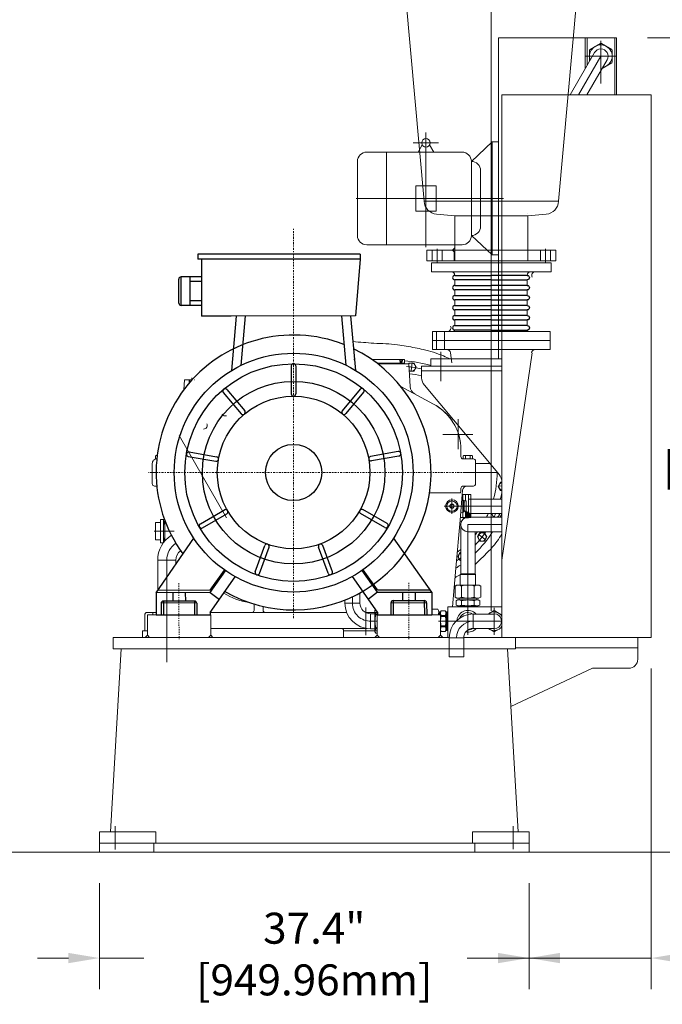
# Model space of a CAD drawing. Units: millimetres. Extents: x 0 to 925, y -1073 to 560.
# Drawn here: x 520 to 575, y -885 to -799 of the extents above; entities that cross this region are included whole.
import ezdxf

# ---------------------------------------------------------------- set-up
doc = ezdxf.new("R2010")
doc.units = ezdxf.units.MM
doc.linetypes.add('CHAIN', pattern=[0.7087, 0.4724, -0.0591, 0.1181, -0.0591])
doc.styles.add('Roman', font='romans')
doc.dimstyles.new('ISO-25', dxfattribs={"dimscale": 30, "dimtxt": 0.09, "dimasz": 0.09, "dimexe": 0.09, "dimexo": 0.09, "dimgap": 0.09, "dimtad": 0, "dimtih": 1, "dimtoh": 1, "dimdsep": 46, "dimtxsty": 'Standard', "dimcen": 1, "dimclrd": 256, "dimclre": 256, "dimclrt": 256, "dimadec": 0, "dimazin": 0, "dimtfac": 1, "dimtmove": 0, "dimatfit": 3, "dimfxl": 1, "dimlwd": 13, "dimlwe": 13, "dimarcsym": 0})
pattern_1 = [(135, (-102.28341, -2352.168376), (-0.01968503934, -0.01968503934), [])]
pattern_2 = [(225, (-102.28341, -2352.168376), (0.01968503934, -0.01968503934), [])]

# ---------------------------------------------------------------- blocks, each defined once
blk = doc.blocks.new('315ml-02')
at = {"linetype": 'CHAIN', "lineweight": 13, "ltscale": 10}
for p, q in [((0, -322.5), (0, 539.8)), ((379, 0.3), (-321.2, -0.2))]:
    blk.add_line(p, q, dxfattribs=at)
for p, q in [((147, 482.5), (-211.8, 482.7)), ((-211.8, 482.7), (-211.8, 472)), ((147, 482.5), (147, 472)), ((147, 472), (-211.8, 472)), ((-203.8, 472), (-204.1, 346)), ((147, 472), (136.5, 346.2)), ((-253.8, 374.4), (-253.9, 427.6)), ((-203.9, 432.6), (-248.9, 432.6)), ((-248.8, 369.4), (-248.8, 432.6)), ((-228.8, 369.4), (-228.8, 432.6)), ((-203.9, 422.6), (-228.8, 422.6)), ((-204.1, 379.4), (-228.8, 379.4)), ((-204.1, 369.4), (-248.8, 369.4)), ((-138.5, 346), (-204.1, 346)), ((136.5, 346.2), (-138.5, 346)), ((-127.2, 346), (-137.4, 225.3)), ((-107.1, 346.1), (-116.4, 236.8)), ((105.7, 346.2), (115.4, 237.3)), ((125.7, 346.2), (136.5, 225.8)), ((-5.4, 235.7), (-5.3, 173.7)), ((4.6, 235.5), (4.7, 173.8)), ((-155.7, 177), (-115.7, 129.6)), ((-147.9, 183.3), (-108.1, 136.1)), ((147.3, 184), (107.6, 136.5)), ((154.8, 177.4), (115.3, 130.1)), ((-231.1, 45.4), (-170.3, 34.8)), ((231.1, 46.3), (170.1, 35.4)), ((-233, 35.6), (-172, 24.9)), ((232.7, 36.4), (172, 25.6)), ((-206.2, -113.8), (-152.8, -82.8)), ((206.8, -113.1), (153.1, -82.2)), ((-201.4, -122.6), (-147.8, -91.5)), ((201.6, -121.7), (148.2, -90.9)), ((-304.3, -265.9), (-220.7, -145.5)), ((305.3, -264.8), (221.2, -144.6)), ((-84.8, -219.7), (-63.8, -161.7)), ((-75.5, -223.3), (-54.4, -165.1)), ((76.3, -222.8), (55, -164.9)), ((85.7, -219.6), (64.4, -161.4)), ((-184.5, -260.5), (-152.8, -215.7)), ((-184.5, -265.5), (-150.7, -217.2)), ((185.5, -264.8), (151.5, -216.7)), ((185.5, -259.8), (153.6, -215.2)), ((-184.4, -309.5), (-129.1, -230.7)), ((185.6, -308.8), (129.9, -230.2)), ((-184.5, -260.5), (-300.9, -260.9)), ((185.5, -259.8), (301.8, -259.8)), ((-184.5, -265.5), (-304.3, -265.9)), ((-304.3, -265.9), (-304.2, -315.6)), ((-267.4, -265.6), (-267.4, -284.3)), ((-239.5, -265.6), (-239.4, -284.3)), ((-184.5, -265.5), (-164.1, -280.6)), ((185.5, -264.8), (165.2, -280)), ((185.5, -264.8), (305.3, -264.8)), ((240.5, -264.7), (240.5, -283.4)), ((268.4, -264.6), (268.5, -283.3)), ((305.3, -264.8), (305.4, -314.5)), ((-214.2, -288.2), (-293, -289.3)), ((-293, -289.3), (-293, -315.6)), ((-219.1, -284.4), (-288, -284.3)), ((-288, -284.3), (-288, -315.6)), ((-219.1, -284.4), (-219.1, -315.5)), ((-214.1, -289.3), (-213.8, -315.5)), ((215.2, -288.5), (215, -314.7)), ((215.3, -287.4), (294.1, -288.2)), ((220.2, -283.5), (289, -283.2)), ((220.2, -283.5), (220.3, -314.7)), ((289, -283.2), (289.1, -314.5)), ((294.1, -288.2), (294.2, -314.5)), ((-184.4, -315.5), (-304.2, -315.6)), ((-184.4, -309.5), (-184.4, -315.5)), ((185.6, -308.8), (185.6, -314.8)), ((185.6, -314.8), (305.4, -314.5))]:
    blk.add_line(p, q)
at = {"linetype": 'CHAIN', "lineweight": 13, "ltscale": 5}
for p, q in [((-253.8, -245.1), (-253.4, -368.8)), ((254.7, -244.2), (254.5, -368.5))]:
    blk.add_line(p, q, dxfattribs=at)
for centre, radius in [((0, -0.3), 264.1), ((0, -0.3), 240.7), ((0, -0.3), 201.8), ((0, 0), 168.8), ((0, 0), 62.2)]:
    blk.add_circle(centre, radius)
for centre, radius, start, end in [((-248.9, 427.6), 5, 89.9953, 180.12), ((-248.8, 374.4), 5, 180.12, 270.0036), ((0, 0), 304, 68.5245, 216.3605), ((0, 0), 304, 240.0116, 64.2254), ((-0.4, 235.4), 5, 2.8179, 177.4009), ((-151.7, 180.1), 5, 42.8179, 217.4009), ((151, 180.7), 5, 322.8179, 137.4009), ((-0.3, 173.8), 5, 180, 0), ((-112, 132.9), 5, 220, 40), ((111.5, 133.3), 5, 140, 320), ((-231.9, 40.4), 5, 82.8179, 257.4009), ((231.8, 41.3), 5, 282.8179, 97.4009), ((-171.2, 29.9), 5, 260, 80), ((171.1, 30.5), 5, 100, 280), ((-150.3, -87.2), 5, 300, 120), ((150.7, -86.6), 5, 60, 240), ((-203.7, -118.1), 5, 122.8179, 297.4009), ((204.1, -117.3), 5, 242.8179, 57.4009), ((-59.1, -163.4), 5, 340, 160), ((59.7, -163.2), 5, 20, 200), ((-80.1, -221.4), 5, 162.8179, 337.4009), ((80.9, -221.1), 5, 202.8179, 17.4009), ((-288, -289.3), 5, 89.9158, 180), ((-219.1, -289.4), 5, 0.581, 89.9158), ((220.2, -288.5), 5, 90.2993, 179.6341), ((289.1, -288.2), 5, 0.2152, 90.2993)]:
    blk.add_arc(centre, radius, start, end)
blk = doc.blocks.new('*D207')
at = {"linetype": 'Continuous', "lineweight": 13, "transparency": 16777216}
for p, q in [((574.181, -800.808), (589.554, -800.808)), ((586.854, -803.508), (586.854, -828.997)), ((586.854, -869.014), (586.854, -843.526)), ((574.181, -871.714), (589.554, -871.714))]:
    blk.add_line(p, q, dxfattribs=at)
at = {"lineweight": 13, "transparency": 16777216}
for points in [[(586.404, -803.508), (587.304, -803.508), (586.854, -800.808)], [(586.404, -869.014), (587.304, -869.014), (586.854, -871.714)]]:
    blk.add_solid(points, dxfattribs=at)
at = {"layer": 'Defpoints', "color": 0, "lineweight": 13, "transparency": 16777216}
for p in [(571.481, -800.808), (571.481, -871.714), (586.854, -871.714)]:
    blk.add_point(p, dxfattribs=at)
at = {"lineweight": 13, "transparency": 16777216, "insert": (586.854, -836.261), "char_height": 2.7, "attachment_point": 5, "style": 'Roman'}
blk.add_mtext('70.91"\\P[1801.44mm]', dxfattribs=at)
blk = doc.blocks.new('*D208')
at = {"linetype": 'Continuous', "lineweight": 13, "transparency": 16777216}
for p, q in [((574.498, -855.713), (574.498, -883.623)), ((563.868, -874.414), (563.868, -883.623)), ((561.168, -880.923), (558.468, -880.923)), ((563.868, -880.923), (574.498, -880.923)), ((577.198, -880.923), (579.898, -880.923))]:
    blk.add_line(p, q, dxfattribs=at)
at = {"lineweight": 13, "transparency": 16777216}
for points in [[(561.168, -880.473), (561.168, -881.373), (563.868, -880.923)], [(577.198, -880.473), (577.198, -881.373), (574.498, -880.923)]]:
    blk.add_solid(points, dxfattribs=at)
at = {"layer": 'Defpoints', "color": 0, "lineweight": 13, "transparency": 16777216}
for p in [(574.498, -853.013), (563.868, -871.714), (563.868, -880.923)]:
    blk.add_point(p, dxfattribs=at)
at = {"lineweight": 13, "transparency": 16777216, "insert": (594.748, -880.923), "char_height": 2.7, "attachment_point": 5, "style": 'Roman'}
blk.add_mtext('10.63"\\P[270.00mm]', dxfattribs=at)
blk = doc.blocks.new('*D209')
at = {"linetype": 'Continuous', "lineweight": 13, "transparency": 16777216}
for p, q in [((526.467, -874.414), (526.467, -883.623)), ((563.868, -874.414), (563.868, -883.623)), ((523.767, -880.923), (521.067, -880.923)), ((526.467, -880.923), (530.318, -880.923)), ((563.868, -880.923), (560.018, -880.923)), ((566.568, -880.923), (569.268, -880.923))]:
    blk.add_line(p, q, dxfattribs=at)
at = {"lineweight": 13, "transparency": 16777216}
for points in [[(523.767, -880.473), (523.767, -881.373), (526.467, -880.923)], [(566.568, -880.473), (566.568, -881.373), (563.868, -880.923)]]:
    blk.add_solid(points, dxfattribs=at)
at = {"layer": 'Defpoints', "color": 0, "lineweight": 13, "transparency": 16777216}
for p in [(526.467, -871.714), (563.868, -871.714), (526.467, -880.923)]:
    blk.add_point(p, dxfattribs=at)
at = {"lineweight": 13, "transparency": 16777216, "insert": (545.168, -880.923), "char_height": 2.7, "attachment_point": 5, "style": 'Roman'}
blk.add_mtext('37.4"\\P[949.96mm]', dxfattribs=at)
blk = doc.blocks.new('*D240')
at = {"linetype": 'Continuous', "lineweight": 13, "transparency": 16777216}
for p, q in [((563.283, -776.917), (613.558, -776.917)), ((610.858, -779.617), (610.858, -817.051)), ((610.858, -869.014), (610.858, -831.58)), ((563.283, -871.714), (613.558, -871.714))]:
    blk.add_line(p, q, dxfattribs=at)
at = {"lineweight": 13, "transparency": 16777216}
for points in [[(610.408, -779.617), (611.308, -779.617), (610.858, -776.917)], [(610.408, -869.014), (611.308, -869.014), (610.858, -871.714)]]:
    blk.add_solid(points, dxfattribs=at)
at = {"layer": 'Defpoints', "color": 0, "lineweight": 13, "transparency": 16777216}
for p in [(560.583, -776.917), (560.583, -871.714), (610.858, -871.714)]:
    blk.add_point(p, dxfattribs=at)
at = {"lineweight": 13, "transparency": 16777216, "insert": (610.858, -824.316), "char_height": 2.7, "attachment_point": 5, "style": 'Roman'}
blk.add_mtext('94.8"\\P[2407.92mm]', dxfattribs=at)
blk = doc.blocks.new('*U266')
for p, q in [((-1.48, 0.191), (1.672, 0.191)), ((1.672, -0.191), (-1.48, -0.191))]:
    blk.add_line(p, q)
blk.add_arc((-1.48, 0), 0.191, 90, 270)
blk = doc.blocks.new('*U267')
at = {"color": 0, "linetype": 'ByBlock', "lineweight": -2, "transparency": 16777216}
for p in [(0, 0), (0, -0.875), (0, -1.749), (0, -2.624), (0, -3.498), (0, -4.373)]:
    blk.add_blockref('*U266', p, dxfattribs=at)
blk = doc.blocks.new('*U268')
for p, q in [((-1.48, 0.191), (1.672, 0.191)), ((1.672, -0.191), (-1.48, -0.191))]:
    blk.add_line(p, q)
blk.add_arc((-1.48, 0), 0.191, 90, 270)
blk = doc.blocks.new('*U269')
at = {"color": 0, "linetype": 'ByBlock', "lineweight": -2, "transparency": 16777216}
for p in [(0, 0), (0, -0.875), (0, -1.749), (0, -2.624), (0, -3.498), (0, -4.373)]:
    blk.add_blockref('*U268', p, dxfattribs=at)

msp = doc.modelspace()

# ---------------------------------------------------------------- hatches: boundary and pattern name
at = {"lineweight": 13}
h = msp.add_hatch(dxfattribs=at)
h.set_pattern_fill('JIS_WOOD', color=256, scale=0.03937, angle=-90, style=0)
h.set_pattern_definition([(44.9992058, (1263.65547, -2304.971193), (0.01968476647, -0.0196853122), [])])
h.paths.add_polyline_path([(558.224, -841.18), (558.237, -841.23), (558.131, -841.23), (558.145, -841.18)])
h = msp.add_hatch(dxfattribs=at)
h.set_pattern_fill('JIS_WOOD', color=256, scale=0.03937, style=0)
h.set_pattern_definition([(314.9992058, (1263.65547, -2304.971193), (-0.0196853122, -0.01968476647), [])])
h.paths.add_polyline_path([(558.131, -841.23), (558.145, -841.18), (558.224, -841.18), (558.237, -841.23)])
h = msp.add_hatch(dxfattribs=at)
h.set_pattern_fill('JIS_WOOD', color=256, scale=0.031496, angle=-15, style=0)
h.set_pattern_definition([(329.9992058, (1265.21229, -2291.079336), (-0.0111358072, -0.01928716642), [])])
h.paths.add_polyline_path([(558.224, -841.18), (558.224, -841.082), (558.145, -841.082), (558.145, -841.18)])
h = msp.add_hatch(dxfattribs=at)
h.set_pattern_fill('JIS_WOOD', color=256, scale=0.03937, angle=-90, style=0)
h.set_pattern_definition([(315, (1263.675755, 621.813206), (0.01968503934, 0.01968503934), [])])
h.paths.add_polyline_path([(558.224, -841.968), (558.237, -841.919), (558.131, -841.919), (558.145, -841.968)])
h = msp.add_hatch(dxfattribs=at)
h.set_pattern_fill('JIS_WOOD', color=256, scale=0.03937, style=0)
h.set_pattern_definition([(45, (1263.675755, 621.813206), (-0.01968503934, 0.01968503934), [])])
h.paths.add_polyline_path([(558.131, -841.919), (558.145, -841.968), (558.224, -841.968), (558.237, -841.919)])
h = msp.add_hatch(dxfattribs=at)
h.set_pattern_fill('JIS_WOOD', color=256, scale=0.031496, angle=-15, style=0)
h.set_pattern_definition([(30, (1265.232382, 607.921327), (-0.01113553984, 0.01928732078), [])])
h.paths.add_polyline_path([(558.224, -841.968), (558.145, -841.968), (558.145, -842.066), (558.224, -842.066)])
h = msp.add_hatch(dxfattribs=at)
h.set_pattern_fill('JIS_WOOD', color=256, scale=0.11811, style=0)
h.set_pattern_definition([(45, (-1023.534986, -84.60149), (-0.059055118, 0.059055118), [])])
edge = h.paths.add_edge_path()
edge.add_spline(control_points=[(558.806, -842.331), (558.775, -842.313), (558.695, -842.258), (558.598, -842.078), (558.432, -842.076), (558.333, -842.074)], knot_values=[0, 0, 0, 0, 2.687438, 7.404887, 14.266809, 14.266809, 14.266809, 14.266809], degree=3, periodic=0)
edge.add_line((558.333, -842.074), (558.333, -842.188))
edge.add_line((558.333, -842.188), (558.399, -842.188))
edge.add_arc((558.399, -842.2), 0.0118, -0.00135, 89.99865, ccw=False)
edge.add_line((558.411, -842.2), (558.411, -842.326))
edge.add_arc((558.399, -842.326), 0.0118, 269.99865, 359.99865, ccw=False)
edge.add_line((558.399, -842.338), (558.333, -842.338))
edge.add_line((558.333, -842.338), (558.333, -842.576))
edge.add_line((558.333, -842.576), (558.806, -842.576))
edge.add_line((558.806, -842.576), (558.806, -842.331))
h = msp.add_hatch(dxfattribs=at)
h.set_pattern_fill('JIS_WOOD', color=256, scale=0.03937, style=0)
h.set_pattern_definition([(45, (-1023.534986, -84.601494), (-0.01968503934, 0.01968503934), [])])
edge = h.paths.add_edge_path()
edge.add_ellipse((558.372, -842.288), major_axis=(0, 0.0497), ratio=0.779472, start_angle=270.00001, end_angle=449.68433)
edge.add_line((558.333, -842.288), (558.333, -842.288))
edge.add_ellipse((558.372, -842.288), major_axis=(0, 0.0497), ratio=0.779472, start_angle=90.31567, end_angle=179.9979)
edge.add_line((558.372, -842.338), (558.372, -842.338))
edge.add_ellipse((558.372, -842.288), major_axis=(0, 0.0497), ratio=0.779472, start_angle=180, end_angle=269.99653)
edge.add_line((558.411, -842.288), (558.411, -842.288))
h = msp.add_hatch(dxfattribs=at)
h.set_pattern_fill('JIS_WOOD', color=256, scale=0.03937, angle=90, style=0)
h.set_pattern_definition([(135, (-1023.534986, -84.601494), (-0.01968503934, -0.01968503934), [])])
edge = h.paths.add_edge_path()
edge.add_ellipse((558.372, -842.288), major_axis=(0, 0.0497), ratio=0.779472, start_angle=270.00001, end_angle=449.68433)
edge.add_line((558.333, -842.288), (558.333, -842.288))
edge.add_ellipse((558.372, -842.288), major_axis=(0, 0.0497), ratio=0.779472, start_angle=90.31567, end_angle=179.9979)
edge.add_line((558.372, -842.338), (558.372, -842.338))
edge.add_ellipse((558.372, -842.288), major_axis=(0, 0.0497), ratio=0.779472, start_angle=180, end_angle=269.99653)
edge.add_line((558.411, -842.288), (558.411, -842.288))
h = msp.add_hatch(dxfattribs=at)
h.set_pattern_fill('JIS_WOOD', color=256, scale=0.03937, angle=90, style=0)
h.set_pattern_definition(pattern_1)
h.paths.add_polyline_path([(532.152, -843.091), (532.138, -843.041), (532.06, -843.041), (532.046, -843.091)])
h = msp.add_hatch(dxfattribs=at)
h.set_pattern_fill('JIS_WOOD', color=256, scale=0.03937, angle=180, style=0)
h.set_pattern_definition(pattern_2)
h.paths.add_polyline_path([(532.06, -843.041), (532.046, -843.091), (532.152, -843.091), (532.138, -843.041)])
h = msp.add_hatch(dxfattribs=at)
h.set_pattern_fill('JIS_WOOD', color=256, scale=0.03937, angle=90, style=0)
h.set_pattern_definition(pattern_1)
h.paths.add_polyline_path([(532.06, -843.041), (532.138, -843.041), (532.138, -842.923), (532.06, -842.923)])
h = msp.add_hatch(dxfattribs=at)
h.set_pattern_fill('JIS_WOOD', color=256, scale=0.03937, angle=90, style=0)
h.set_pattern_definition(pattern_1)
h.paths.add_polyline_path([(532.138, -844.459), (532.152, -844.409), (532.046, -844.409), (532.06, -844.459)])
h = msp.add_hatch(dxfattribs=at)
h.set_pattern_fill('JIS_WOOD', color=256, scale=0.03937, angle=180, style=0)
h.set_pattern_definition(pattern_2)
h.paths.add_polyline_path([(532.046, -844.409), (532.06, -844.459), (532.138, -844.459), (532.152, -844.409)])
h = msp.add_hatch(dxfattribs=at)
h.set_pattern_fill('JIS_WOOD', color=256, scale=0.03937, angle=90, style=0)
h.set_pattern_definition(pattern_1)
h.paths.add_polyline_path([(532.138, -844.459), (532.06, -844.459), (532.06, -844.577), (532.138, -844.577)])

# ---------------------------------------------------------------- linework, layer by layer
for p, q in [((560.584, -774.99), (560.556, -827.94)), ((560.559, -779.056), (560.559, -850.679)), ((554.732, -815.03), (551.779, -782.113)), ((566.44, -815.03), (569.393, -782.113)), ((561.211, -809.863), (561.211, -800.808)), ((561.211, -800.808), (571.481, -800.808)), ((568.764, -800.808), (568.764, -803.487)), ((568.922, -800.808), (568.922, -803.214)), ((570.08, -801.282), (570.165, -801.282)), ((570.122, -801.072), (570.122, -804.784)), ((571.323, -800.808), (571.323, -805.769)), ((571.481, -800.808), (571.481, -805.769)), ((569.577, -802.079), (567.447, -805.769)), ((570.122, -802.394), (568.174, -805.769)), ((568.764, -802.394), (571.481, -802.394)), ((568.768, -802.394), (571.444, -802.394)), ((569.138, -801.874), (569.18, -801.801)), ((571.065, -801.801), (571.107, -801.874)), ((570.668, -802.709), (568.901, -805.769)), ((571.107, -802.913), (571.065, -802.986)), ((561.506, -805.769), (561.506, -853.013)), ((561.506, -805.769), (574.498, -805.769)), ((574.498, -805.769), (574.498, -853.013)), ((554.895, -809.054), (554.895, -819.017)), ((555.997, -809.942), (553.793, -809.942)), ((554.577, -810.126), (554.206, -810.749)), ((555.213, -810.126), (555.584, -810.749)), ((560.66, -809.863), (558.845, -811.556)), ((561.211, -809.863), (560.66, -809.863)), ((560.66, -809.863), (560.66, -819.706)), ((561.211, -809.863), (561.211, -819.706)), ((558.038, -810.749), (549.734, -810.749)), ((551.447, -810.749), (551.447, -818.82)), ((548.927, -811.556), (548.927, -818.013)), ((558.845, -811.556), (558.845, -818.013)), ((559.652, -812.363), (559.652, -817.206)), ((555.777, -813.682), (554.013, -813.682)), ((554.013, -813.682), (554.013, -815.887)), ((555.777, -813.682), (555.777, -815.887)), ((561.632, -814.785), (548.809, -814.785)), ((554.732, -815.03), (566.44, -815.03)), ((561.211, -814.548), (561.211, -828.761)), ((555.777, -815.887), (554.013, -815.887)), ((557.397, -816.29), (555.808, -816.151)), ((563.775, -816.132), (563.768, -816.132)), ((563.775, -816.29), (565.363, -816.151)), ((563.775, -816.29), (557.397, -816.29)), ((557.397, -820.227), (557.397, -816.29)), ((563.775, -820.227), (563.775, -816.29)), ((560.66, -819.706), (558.845, -818.013)), ((558.038, -818.82), (549.734, -818.82)), ((554.975, -819.282), (554.975, -820.227)), ((554.975, -819.282), (566.196, -819.282)), ((555.428, -819.282), (555.428, -820.227)), ((555.861, -819.181), (555.861, -820.345)), ((556.294, -819.282), (556.294, -820.227)), ((557.2, -819.282), (557.397, -819.085)), ((557.2, -819.282), (557.397, -819.479)), ((557.357, -819.439), (557.357, -820.227)), ((564.877, -819.282), (564.877, -820.227)), ((565.31, -819.181), (565.31, -820.345)), ((565.743, -819.282), (565.743, -820.227)), ((566.196, -820.227), (566.196, -819.282)), ((554.975, -820.227), (566.196, -820.227)), ((555.369, -820.378), (565.802, -820.378)), ((555.369, -820.378), (555.369, -821.165)), ((565.704, -820.227), (555.468, -820.227)), ((561.211, -819.706), (560.66, -819.706)), ((565.802, -821.165), (565.802, -820.378)), ((555.369, -821.165), (565.802, -821.165)), ((560.559, -821.165), (560.559, -821.485)), ((557.407, -821.868), (557.407, -822.359)), ((560.559, -822.359), (560.559, -821.868)), ((560.559, -821.868), (560.559, -822.359)), ((563.711, -821.868), (563.711, -822.359)), ((557.407, -822.742), (557.407, -823.234)), ((560.559, -823.234), (560.559, -822.742)), ((560.559, -822.742), (560.559, -823.234)), ((563.711, -822.742), (563.711, -823.234)), ((557.407, -823.617), (557.407, -824.108)), ((560.559, -824.108), (560.559, -823.617)), ((560.559, -823.617), (560.559, -824.108)), ((560.559, -824.108), (560.559, -823.829)), ((563.711, -823.617), (563.711, -824.108)), ((557.407, -824.491), (557.407, -824.983)), ((560.559, -824.983), (560.559, -824.491)), ((560.559, -824.491), (560.559, -824.983)), ((560.559, -824.983), (560.559, -824.491)), ((563.711, -824.491), (563.711, -824.983)), ((557.407, -825.366), (557.407, -825.857)), ((560.559, -825.857), (560.559, -825.366)), ((560.559, -825.366), (560.559, -825.857)), ((560.559, -825.857), (560.559, -825.366)), ((563.711, -825.366), (563.711, -825.857)), ((555.468, -826.368), (565.704, -826.368)), ((555.468, -827.156), (555.468, -826.368)), ((555.802, -827.156), (555.802, -826.368)), ((556.511, -827.156), (556.511, -826.368)), ((560.559, -826.24), (560.559, -826.493)), ((560.559, -826.493), (560.559, -826.24)), ((565.704, -826.368), (565.704, -827.156)), ((555.468, -827.943), (555.468, -827.156)), ((555.468, -827.156), (565.704, -827.156)), ((555.468, -827.156), (565.704, -827.156)), ((555.802, -827.943), (555.802, -827.156)), ((556.511, -827.943), (556.511, -827.156)), ((565.704, -827.943), (565.704, -827.156)), ((565.704, -827.943), (555.468, -827.937)), ((556.191, -828.125), (556.191, -830.698)), ((548.603, -828.754), (548.676, -828.793)), ((553.018, -828.8), (550.182, -828.8)), ((552.605, -828.8), (552.605, -828.958)), ((552.841, -828.958), (552.605, -828.958)), ((552.644, -828.958), (552.644, -829.194)), ((552.723, -828.8), (552.723, -829.115)), ((552.802, -828.958), (552.802, -829.194)), ((552.841, -828.8), (552.841, -828.958)), ((553.018, -828.8), (553.018, -829.115)), ((561.506, -828.761), (555.305, -828.761)), ((555.305, -828.761), (555.305, -829.391)), ((557.154, -829.089), (557.026, -828.213)), ((560.418, -828.759), (561.506, -828.759)), ((561.506, -846.277), (564.145, -828.213)), ((553.018, -829.115), (550.616, -829.115)), ((553.412, -829.194), (550.719, -829.194)), ((553.018, -829.115), (553.018, -829.194)), ((553.412, -829.194), (553.515, -831.157)), ((553.593, -829.79), (553.689, -829.059)), ((561.506, -829.391), (554.518, -829.391)), ((554.518, -829.391), (554.518, -830.394)), ((561.506, -829.785), (554.518, -829.785)), ((561.506, -829.391), (555.305, -829.391)), ((533.884, -830.572), (533.81, -831.445)), ((534.535, -830.572), (533.884, -830.572)), ((534.278, -830.572), (534.278, -830.863)), ((534.318, -830.572), (534.318, -830.817)), ((534.514, -830.417), (534.514, -830.595)), ((534.751, -830.572), (534.711, -830.572)), ((552.706, -831.151), (555.56, -832.689)), ((554.757, -831.052), (561.144, -838.663)), ((557.701, -834.013), (557.701, -836.605)), ((533.401, -835.42), (537.536, -842.596)), ((556.368, -835.347), (558.96, -835.347)), ((557.905, -836.112), (557.904, -836.112)), ((557.94, -836.637), (557.94, -837.068)), ((531.352, -837.195), (531.349, -837.197)), ((531.349, -837.197), (531.349, -837.197)), ((531.349, -837.197), (531.349, -837.462)), ((531.349, -837.197), (531.349, -837.462)), ((531.349, -837.462), (531.349, -837.462)), ((531.349, -837.462), (531.463, -837.462)), ((531.349, -837.462), (531.463, -837.462)), ((531.355, -837.193), (531.352, -837.195)), ((531.359, -837.191), (531.355, -837.193)), ((531.362, -837.189), (531.359, -837.191)), ((531.365, -837.188), (531.362, -837.189)), ((531.368, -837.186), (531.365, -837.188)), ((531.371, -837.185), (531.368, -837.186)), ((531.375, -837.183), (531.371, -837.185)), ((531.378, -837.182), (531.375, -837.183)), ((531.381, -837.18), (531.378, -837.182)), ((531.385, -837.179), (531.381, -837.18)), ((531.388, -837.178), (531.385, -837.179)), ((531.391, -837.177), (531.388, -837.178)), ((531.395, -837.175), (531.391, -837.177)), ((531.398, -837.174), (531.395, -837.175)), ((531.402, -837.173), (531.398, -837.174)), ((531.405, -837.172), (531.402, -837.173)), ((531.409, -837.172), (531.405, -837.172)), ((531.412, -837.171), (531.409, -837.172)), ((531.416, -837.17), (531.412, -837.171)), ((531.419, -837.169), (531.416, -837.17)), ((531.423, -837.169), (531.419, -837.169)), ((531.426, -837.168), (531.423, -837.169)), ((531.43, -837.168), (531.426, -837.168)), ((531.434, -837.168), (531.43, -837.168)), ((531.437, -837.167), (531.434, -837.168)), ((531.441, -837.167), (531.437, -837.167)), ((531.444, -837.167), (531.441, -837.167)), ((531.448, -837.167), (531.444, -837.167)), ((531.452, -837.167), (531.448, -837.167)), ((531.496, -837.167), (531.452, -837.167)), ((531.452, -837.167), (531.452, -837.167)), ((531.452, -837.167), (531.496, -837.167)), ((557.94, -837.068), (557.94, -837.265)), ((558.124, -837.195), (558.121, -837.197)), ((558.121, -837.197), (558.121, -837.197)), ((558.121, -837.197), (558.121, -837.462)), ((558.121, -837.197), (558.121, -837.462)), ((558.121, -837.462), (558.121, -837.462)), ((558.121, -837.462), (558.294, -837.462)), ((558.121, -837.462), (558.939, -837.462)), ((558.127, -837.193), (558.124, -837.195)), ((558.13, -837.191), (558.127, -837.193)), ((558.133, -837.189), (558.13, -837.191)), ((558.137, -837.188), (558.133, -837.189)), ((559.022, -837.462), (558.136, -837.462)), ((558.14, -837.186), (558.137, -837.188)), ((558.143, -837.185), (558.14, -837.186)), ((558.146, -837.183), (558.143, -837.185)), ((558.15, -837.182), (558.146, -837.183)), ((558.153, -837.18), (558.15, -837.182)), ((558.156, -837.179), (558.153, -837.18)), ((558.16, -837.178), (558.156, -837.179)), ((558.163, -837.177), (558.16, -837.178)), ((558.167, -837.175), (558.163, -837.177)), ((558.17, -837.174), (558.167, -837.175)), ((558.173, -837.173), (558.17, -837.174)), ((558.177, -837.172), (558.173, -837.173)), ((558.18, -837.172), (558.177, -837.172)), ((558.184, -837.171), (558.18, -837.172)), ((558.187, -837.17), (558.184, -837.171)), ((558.191, -837.169), (558.187, -837.17)), ((558.195, -837.169), (558.191, -837.169)), ((558.198, -837.168), (558.195, -837.169)), ((558.202, -837.168), (558.198, -837.168)), ((558.205, -837.167), (558.202, -837.168)), ((558.209, -837.167), (558.205, -837.167)), ((558.212, -837.167), (558.209, -837.167)), ((558.216, -837.167), (558.212, -837.167)), ((558.22, -837.167), (558.216, -837.167)), ((558.223, -837.167), (558.22, -837.167)), ((558.53, -837.167), (558.223, -837.167)), ((558.223, -837.167), (558.223, -837.167)), ((558.223, -837.167), (558.837, -837.167)), ((558.294, -837.462), (558.294, -837.462)), ((558.294, -837.462), (558.766, -837.462)), ((558.326, -837.197), (558.326, -837.462)), ((558.837, -837.167), (558.53, -837.167)), ((558.53, -837.167), (558.53, -837.167)), ((558.735, -837.197), (558.735, -837.462)), ((558.766, -837.462), (558.766, -837.462)), ((558.766, -837.462), (558.939, -837.462)), ((558.841, -837.167), (558.837, -837.167)), ((558.837, -837.167), (558.837, -837.167)), ((558.844, -837.167), (558.841, -837.167)), ((558.848, -837.167), (558.844, -837.167)), ((558.851, -837.167), (558.848, -837.167)), ((558.855, -837.167), (558.851, -837.167)), ((558.859, -837.168), (558.855, -837.167)), ((558.862, -837.168), (558.859, -837.168)), ((558.866, -837.169), (558.862, -837.168)), ((558.869, -837.169), (558.866, -837.169)), ((558.873, -837.17), (558.869, -837.169)), ((558.876, -837.171), (558.873, -837.17)), ((558.88, -837.172), (558.876, -837.171)), ((558.883, -837.172), (558.88, -837.172)), ((558.887, -837.173), (558.883, -837.172)), ((558.89, -837.174), (558.887, -837.173)), ((558.894, -837.175), (558.89, -837.174)), ((558.897, -837.177), (558.894, -837.175)), ((558.901, -837.178), (558.897, -837.177)), ((558.904, -837.179), (558.901, -837.178)), ((558.907, -837.18), (558.904, -837.179)), ((558.911, -837.182), (558.907, -837.18)), ((558.914, -837.183), (558.911, -837.182)), ((558.917, -837.185), (558.914, -837.183)), ((558.921, -837.186), (558.917, -837.185)), ((558.924, -837.188), (558.921, -837.186)), ((558.927, -837.189), (558.924, -837.188)), ((558.93, -837.191), (558.927, -837.189)), ((558.933, -837.193), (558.93, -837.191)), ((558.936, -837.195), (558.933, -837.193)), ((558.939, -837.197), (558.936, -837.195)), ((558.939, -837.462), (558.939, -837.197)), ((558.939, -837.197), (558.939, -837.197)), ((558.939, -837.197), (558.939, -837.462)), ((558.939, -837.462), (558.939, -837.462)), ((531.07, -837.856), (531.07, -838.643)), ((559.219, -837.659), (559.219, -838.643)), ((559.219, -837.659), (559.219, -838.643)), ((560.466, -837.856), (559.219, -837.856)), ((560.466, -837.856), (559.219, -837.856)), ((531.07, -838.643), (531.07, -839.627)), ((531.404, -838.643), (531.07, -838.643)), ((558.292, -838.632), (559.219, -838.632)), ((559.219, -838.643), (559.219, -839.627)), ((559.219, -838.643), (561.127, -838.643)), ((531.266, -839.824), (531.463, -839.824)), ((557.94, -840.021), (557.94, -840.297)), ((558.137, -839.824), (559.022, -839.824)), ((561.211, -839.8), (561.506, -839.838)), ((561.211, -839.8), (561.506, -839.838)), ((557.822, -840.415), (555.233, -840.415)), ((557.152, -840.907), (557.152, -842.242)), ((557.86, -842.786), (558.088, -840.184)), ((558.333, -840.572), (558.054, -840.572)), ((558.111, -840.593), (558.111, -842.598)), ((558.333, -840.572), (558.333, -841.121)), ((558.333, -840.572), (558.806, -840.572)), ((558.583, -840.593), (558.583, -842.598)), ((561.506, -840.966), (558.583, -840.966)), ((558.806, -840.572), (558.806, -842.576)), ((557.896, -841.574), (556.485, -841.574)), ((556.995, -841.485), (557.152, -841.393)), ((556.995, -841.485), (556.995, -841.664)), ((556.995, -841.664), (557.152, -841.755)), ((557.152, -841.393), (557.31, -841.485)), ((557.152, -841.755), (557.31, -841.664)), ((557.31, -841.485), (557.31, -841.664)), ((558.137, -841.023), (558.015, -841.016)), ((558.025, -841.574), (561.506, -841.574)), ((558.131, -841.23), (558.145, -841.18)), ((558.237, -841.23), (558.131, -841.23)), ((558.137, -841.023), (558.137, -842.125)), ((558.224, -841.082), (558.145, -841.082)), ((558.145, -841.082), (558.145, -841.18)), ((558.145, -841.18), (558.224, -841.18)), ((558.224, -841.082), (558.224, -841.18)), ((558.381, -841.121), (558.224, -841.121)), ((558.224, -841.121), (558.224, -842.026)), ((558.237, -841.23), (558.224, -841.18)), ((558.381, -841.121), (558.381, -842.026)), ((531.77, -842.726), (532.046, -842.726)), ((531.77, -842.726), (531.77, -844.508)), ((532.046, -842.726), (532.046, -844.36)), ((557.86, -842.786), (557.896, -842.383)), ((557.879, -842.576), (558.333, -842.576)), ((557.918, -842.125), (557.916, -842.125)), ((558.137, -842.125), (557.916, -842.148)), ((558.111, -842.598), (558.583, -842.598)), ((558.237, -841.919), (558.131, -841.919)), ((558.131, -841.919), (558.145, -841.968)), ((558.145, -841.968), (558.224, -841.968)), ((558.145, -842.066), (558.145, -841.968)), ((558.224, -842.066), (558.145, -842.066)), ((558.237, -841.919), (558.224, -841.968)), ((558.224, -842.066), (558.224, -841.968)), ((558.381, -842.026), (558.224, -842.026)), ((558.333, -842.026), (558.333, -842.576)), ((558.399, -842.188), (558.333, -842.188)), ((558.399, -842.338), (558.333, -842.338)), ((558.333, -842.576), (558.806, -842.576)), ((558.411, -842.326), (558.411, -842.2)), ((558.526, -842.541), (561.506, -842.541)), ((561.506, -842.226), (558.583, -842.226)), ((561.113, -842.221), (561.274, -842.287)), ((531.337, -842.992), (531.337, -844.508)), ((531.337, -842.992), (531.77, -842.992)), ((532.06, -843.041), (532.046, -843.091)), ((532.046, -843.091), (532.152, -843.091)), ((532.046, -843.14), (532.152, -843.14)), ((532.06, -842.923), (532.138, -842.923)), ((532.06, -842.923), (532.06, -843.041)), ((532.06, -843.041), (532.138, -843.041)), ((532.138, -842.923), (532.138, -843.041)), ((532.138, -843.041), (532.152, -843.091)), ((532.152, -843.14), (532.152, -842.808)), ((532.152, -844.36), (532.152, -843.091)), ((557.495, -846.966), (557.86, -842.786)), ((557.915, -843.171), (557.916, -847.462)), ((558.545, -843.171), (558.545, -850.588)), ((561.506, -843.171), (558.545, -843.171)), ((531.226, -843.75), (532.725, -843.75)), ((532.971, -843.75), (531.778, -843.75)), ((532.046, -844.36), (532.152, -844.36)), ((532.046, -844.36), (532.046, -844.4)), ((532.046, -844.4), (532.046, -844.75)), ((532.046, -844.409), (532.152, -844.409)), ((532.06, -844.459), (532.046, -844.409)), ((532.138, -844.459), (532.152, -844.409)), ((532.152, -844.578), (532.152, -844.36)), ((532.152, -844.409), (532.152, -844.36)), ((532.152, -844.411), (532.152, -844.616)), ((558.545, -843.8), (561.506, -843.8)), ((559.175, -843.8), (559.175, -847.462)), ((559.448, -844), (560.032, -844.448)), ((531.337, -844.508), (531.77, -844.508)), ((531.77, -844.508), (531.77, -844.774)), ((531.77, -844.774), (532.028, -844.774)), ((532.06, -844.459), (532.138, -844.459)), ((532.06, -844.577), (532.06, -844.459)), ((532.06, -844.577), (532.138, -844.577)), ((532.138, -844.577), (532.138, -844.459)), ((532.152, -844.588), (532.152, -844.616)), ((557.826, -845.632), (557.895, -845.723)), ((559.195, -845.85), (559.195, -845.845)), ((531.541, -846.277), (533.113, -846.277)), ((531.541, -846.277), (531.541, -848.897)), ((532.329, -846.277), (532.329, -855.16)), ((533.113, -846.277), (533.113, -846.633)), ((557.495, -846.966), (557.2, -850.336)), ((557.968, -847.462), (557.876, -847.515)), ((557.876, -847.515), (557.876, -848.446)), ((557.876, -847.515), (559.214, -847.515)), ((559.195, -847.462), (557.915, -847.462)), ((559.123, -847.462), (559.214, -847.515)), ((559.214, -847.515), (559.214, -848.446)), ((557.58, -848.446), (557.431, -848.532)), ((557.431, -848.532), (557.431, -849.502)), ((557.58, -848.446), (557.876, -848.446)), ((559.51, -848.446), (557.58, -848.446)), ((557.988, -848.532), (557.988, -849.502)), ((559.103, -848.532), (559.103, -849.502)), ((559.51, -848.446), (559.659, -848.532)), ((559.66, -848.532), (559.66, -849.502)), ((548.491, -849.462), (548.491, -850.021)), ((549.14, -849.13), (549.14, -850.021)), ((557.58, -849.588), (557.431, -849.502)), ((539.928, -850.188), (539.928, -850.651)), ((540.715, -850.313), (540.715, -850.651)), ((547.841, -849.746), (547.841, -850.021)), ((549.14, -850.021), (547.841, -850.021)), ((549.672, -850.413), (549.672, -852.808)), ((556.794, -853.013), (556.794, -850.336)), ((556.794, -850.336), (561.506, -850.336)), ((557.64, -849.745), (557.51, -849.82)), ((557.51, -849.82), (557.51, -850.182)), ((557.64, -850.257), (557.51, -850.182)), ((557.777, -849.588), (557.58, -849.588)), ((557.58, -849.588), (559.51, -849.588)), ((557.777, -849.745), (557.64, -849.745)), ((557.64, -849.745), (559.451, -849.745)), ((559.451, -850.257), (557.64, -850.257)), ((557.777, -849.588), (557.777, -849.745)), ((557.797, -850.254), (557.797, -850.336)), ((557.988, -849.82), (557.988, -850.182)), ((558.545, -850.443), (558.545, -852.792)), ((559.103, -849.82), (559.103, -850.182)), ((559.293, -850.254), (559.293, -850.336)), ((559.313, -849.588), (559.313, -849.745)), ((559.451, -849.745), (559.581, -849.82)), ((559.451, -850.257), (559.581, -850.182)), ((559.581, -849.82), (559.581, -850.182)), ((560.829, -850.443), (560.829, -852.792)), ((530.43, -852.423), (530.43, -850.966)), ((531.394, -850.848), (530.548, -850.848)), ((530.64, -851.045), (530.64, -852.816)), ((530.64, -851.045), (536.152, -851.045)), ((531.129, -850.848), (531.129, -851.045)), ((548, -850.848), (536.112, -850.848)), ((536.152, -851.045), (536.152, -852.816)), ((550.679, -850.848), (549.649, -850.848)), ((550.066, -850.947), (550.066, -852.246)), ((550.066, -850.947), (550.066, -850.947)), ((550.066, -850.947), (550.455, -850.947)), ((550.455, -850.671), (550.514, -850.569)), ((550.455, -850.671), (550.514, -850.569)), ((550.455, -850.671), (550.455, -852.521)), ((550.455, -850.671), (550.455, -852.521)), ((550.523, -850.941), (550.679, -850.941)), ((550.523, -851.031), (550.523, -850.941)), ((550.523, -850.941), (550.679, -850.941)), ((550.523, -851.031), (550.523, -850.941)), ((550.523, -851.031), (550.679, -851.031)), ((550.523, -851.031), (550.679, -851.031)), ((550.64, -851.045), (550.64, -852.816)), ((550.64, -851.045), (556.152, -851.045)), ((555.936, -850.551), (555.396, -850.551)), ((555.936, -850.551), (555.396, -850.551)), ((556.164, -850.789), (556.006, -850.789)), ((556.006, -850.789), (556.006, -851.045)), ((556.164, -850.789), (556.006, -850.789)), ((556.006, -850.789), (556.006, -851.045)), ((556.006, -850.812), (556.006, -851.045)), ((556.006, -850.812), (556.006, -851.045)), ((556.085, -850.789), (556.085, -851.045)), ((556.085, -850.789), (556.085, -851.045)), ((556.152, -851.045), (556.152, -852.816)), ((556.164, -850.789), (556.221, -850.69)), ((556.164, -850.789), (556.221, -850.69)), ((556.164, -850.789), (556.164, -851.596)), ((556.164, -850.789), (556.164, -851.596)), ((556.579, -850.69), (556.221, -850.69)), ((556.579, -850.69), (556.221, -850.69)), ((556.221, -851.109), (556.221, -851.182)), ((556.581, -851.109), (556.221, -851.109)), ((556.221, -851.109), (556.221, -851.182)), ((556.581, -851.109), (556.221, -851.109)), ((556.581, -851.182), (556.221, -851.182)), ((556.581, -851.182), (556.221, -851.182)), ((556.636, -850.789), (556.579, -850.69)), ((556.636, -850.789), (556.579, -850.69)), ((556.579, -851.109), (556.579, -851.182)), ((556.579, -851.109), (556.579, -851.182)), ((556.636, -850.789), (556.636, -851.596)), ((556.636, -850.789), (556.715, -850.789)), ((556.636, -850.789), (556.636, -851.596)), ((556.636, -850.789), (556.715, -850.789)), ((556.715, -850.789), (556.715, -851.596)), ((556.715, -850.789), (556.794, -850.789)), ((556.715, -850.789), (556.715, -851.596)), ((556.715, -850.789), (556.794, -850.789)), ((559.006, -850.966), (560.837, -850.966)), ((559.006, -852.226), (559.006, -850.966)), ((560.783, -850.69), (560.875, -850.69)), ((550.64, -851.596), (550.066, -851.596)), ((561.506, -851.596), (555.986, -851.596)), ((556.164, -852.403), (556.164, -851.596)), ((556.164, -852.403), (556.164, -851.596)), ((556.221, -852.084), (556.221, -852.01)), ((556.581, -852.01), (556.221, -852.01)), ((556.221, -852.084), (556.221, -852.01)), ((556.581, -852.01), (556.221, -852.01)), ((556.581, -852.084), (556.221, -852.084)), ((556.581, -852.084), (556.221, -852.084)), ((556.579, -852.084), (556.579, -852.01)), ((556.579, -852.084), (556.579, -852.01)), ((556.636, -852.403), (556.636, -851.596)), ((556.636, -852.403), (556.636, -851.596)), ((556.715, -852.403), (556.715, -851.596)), ((556.715, -852.403), (556.715, -851.596)), ((556.92, -853.013), (527.648, -853.013)), ((527.648, -853.013), (527.648, -853.997)), ((530.207, -852.422), (530.207, -853.013)), ((530.64, -852.423), (530.207, -852.423)), ((556.92, -853.013), (530.207, -853.013)), ((530.64, -852.423), (530.43, -852.423)), ((530.64, -852.423), (530.43, -852.423)), ((530.443, -853.013), (530.64, -852.816)), ((530.64, -852.816), (530.837, -853.013)), ((536.152, -852.816), (535.955, -853.013)), ((549.672, -852.226), (536.152, -852.226)), ((536.152, -852.816), (536.349, -853.013)), ((547.703, -852.344), (547.703, -852.423)), ((550.64, -852.423), (547.703, -852.423)), ((547.727, -852.423), (547.727, -853.013)), ((550.64, -852.423), (547.727, -852.423)), ((549.766, -852.226), (549.672, -852.226)), ((550.066, -852.246), (550.455, -852.246)), ((550.64, -852.816), (550.443, -853.013)), ((550.455, -852.521), (550.523, -852.639)), ((550.455, -852.521), (550.523, -852.639)), ((550.523, -852.161), (550.64, -852.161)), ((550.523, -852.161), (550.523, -852.252)), ((550.523, -852.161), (550.64, -852.161)), ((550.523, -852.161), (550.523, -852.252)), ((550.523, -852.252), (550.64, -852.252)), ((550.523, -852.252), (550.64, -852.252)), ((550.523, -852.639), (550.64, -852.639)), ((550.523, -852.639), (550.64, -852.639)), ((550.64, -852.816), (550.837, -853.013)), ((556.152, -852.816), (555.955, -853.013)), ((556.164, -852.403), (556.152, -852.403)), ((556.164, -852.403), (556.152, -852.403)), ((556.152, -852.816), (556.349, -853.013)), ((556.164, -852.403), (556.221, -852.503)), ((556.164, -852.403), (556.221, -852.503)), ((556.579, -852.503), (556.221, -852.503)), ((556.579, -852.503), (556.221, -852.503)), ((556.92, -853.013), (556.467, -853.013)), ((556.636, -852.403), (556.579, -852.503)), ((556.636, -852.403), (556.579, -852.503)), ((556.636, -852.403), (556.715, -852.403)), ((556.636, -852.403), (556.715, -852.403)), ((556.715, -852.402), (556.794, -852.402)), ((556.715, -852.402), (556.794, -852.402)), ((562.687, -853.013), (558.181, -853.013)), ((561.506, -853.013), (558.181, -853.013)), ((558.298, -853.013), (558.181, -853.013)), ((559.006, -852.226), (560.837, -852.226)), ((560.875, -852.501), (560.783, -852.501)), ((561.506, -853.013), (574.498, -853.013)), ((562.305, -853.013), (562.305, -853.013)), ((562.687, -853.013), (562.687, -853.997)), ((573.333, -853.013), (562.687, -853.013)), ((573.333, -853.013), (573.333, -854.902)), ((556.92, -854.706), (556.92, -853.052)), ((558.18, -853.052), (556.92, -853.052)), ((558.179, -854.706), (558.18, -853.052)), ((528.354, -853.997), (527.42, -869.942)), ((562.687, -853.997), (527.648, -853.997)), ((556.92, -854.706), (558.179, -854.706)), ((561.982, -853.997), (562.915, -869.942)), ((573.333, -853.906), (562.698, -853.906)), ((562.275, -859.013), (569.402, -855.69)), ((569.402, -855.69), (572.546, -855.69)), ((526.467, -869.942), (531.388, -869.942)), ((526.467, -869.942), (526.467, -870.926)), ((527.845, -869.43), (527.845, -871.467)), ((531.388, -869.942), (531.388, -870.926)), ((531.388, -869.942), (531.388, -870.926)), ((562.915, -869.942), (558.947, -869.942)), ((558.947, -869.942), (558.947, -870.926)), ((558.947, -869.942), (558.947, -870.926)), ((562.491, -869.43), (562.491, -871.435)), ((562.915, -869.942), (563.868, -869.942)), ((563.868, -869.942), (563.868, -870.926)), ((526.467, -870.926), (563.868, -870.926)), ((526.467, -870.926), (526.467, -871.714)), ((531.191, -870.926), (531.191, -871.714)), ((559.144, -870.926), (559.144, -871.714)), ((563.868, -870.926), (563.868, -871.714)), ((571.047, -871.714), (511.19, -871.714))]:
    msp.add_line(p, q, dxfattribs=at)
for points in [[(570.08, -801.282), (569.18, -801.801)], [(571.065, -801.801), (570.165, -801.282)], [(569.138, -801.874), (569.138, -802.839)], [(571.107, -802.913), (571.107, -801.874)], [(570.229, -803.469), (571.065, -802.986)], [(553.445, -829.824), (553.84, -829.824), (554.044, -829.47), (553.84, -829.116), (553.431, -829.116), (553.386, -829.194)], [(561.506, -839.497), (561.396, -839.497), (561.192, -839.851), (561.396, -840.205), (561.506, -840.205)], [(561.506, -839.497), (561.396, -839.497), (561.192, -839.851), (561.396, -840.205), (561.506, -840.205)], [(560.605, -842.221), (560.778, -842.521), (561.187, -842.521), (561.36, -842.221)], [(557.94, -845.612), (557.878, -845.612), (557.673, -845.966), (557.878, -846.32), (557.895, -846.32)], [(560.783, -850.69), (560.306, -850.966)], [(561.506, -851.055), (560.875, -850.69)], [(560.875, -852.501), (561.506, -852.137)], [(560.306, -852.226), (560.783, -852.501)]]:
    msp.add_lwpolyline(points, dxfattribs=at)
msp.add_lwpolyline([(559.578, -843.902), (559.373, -844.257), (559.578, -844.611), (559.987, -844.611), (560.191, -844.257), (559.987, -843.902)], close=True, dxfattribs=at)
for centre, radius in [((554.895, -809.942), 0.367), ((557.152, -841.574), 0.551), ((557.152, -841.574), 0.453), ((557.152, -841.574), 0.181), ((559.782, -844.257), 0.354)]:
    msp.add_circle(centre, radius, dxfattribs=at)
for centre, radius, start, end in [((570.122, -802.394), 0.984, 279.79182, 200.20818), ((570.122, -802.394), 0.63, 330, 150), ((549.734, -811.556), 0.807, 90, 180), ((558.038, -811.556), 0.807, 0, 90), ((558.845, -812.363), 0.807, 0, 90), ((555.911, -814.974), 1.181, 182.72849, 265), ((565.26, -814.974), 1.181, 275, 357.29569), ((558.845, -817.206), 0.807, 270, 0), ((549.734, -818.013), 0.807, 180, 270), ((558.038, -818.013), 0.807, 270, 0), ((557.088, -821.485), 0.319, 360, 90), ((564.03, -821.485), 0.319, 90, 180), ((564.413, -821.48), 0.315, 90, 210.82373), ((556.762, -826.053), 0.315, 270, 30.91433), ((557.099, -826.139), 0.319, 314.10104, 348.06915), ((564.03, -826.174), 0.319, 191.93085, 217.50723), ((556.714, -828.258), 0.315, 8.31105, 90), ((564.396, -828.263), 0.315, 89.9323, 171.62125), ((552.428, -838.643), 9.744, 72.82455, 86.5256), ((552.428, -838.643), 9.252, 76.94487, 85.14418), ((553.635, -829.47), 0.354, 236.93751, 129.06249), ((552.428, -838.643), 8.661, 76.03731, 83.17972), ((555.541, -830.394), 1.024, 180, 220), ((554.301, -831.116), 0.787, 183, 241.67613), ((553.412, -836.675), 4.528, 7.96604, 61.67613), ((553.412, -836.675), 4.528, 0, 61.67613), ((537.425, -833.408), 0.315, 210, 291.68895), ((535.54, -834.552), 0.315, 269.08567, 30), ((531.463, -837.856), 0.394, 90.0001, 180.00331), ((531.452, -837.355), 0.188, 76.71458, 122.86723), ((558.136, -837.265), 0.197, 180, 270), ((558.223, -837.355), 0.188, 57.13277, 122.86723), ((558.53, -837.875), 0.709, 73.22135, 106.77865), ((558.837, -837.355), 0.188, 57.13277, 122.86723), ((559.022, -837.659), 0.197, 0, 90), ((559.022, -837.659), 0.197, 0, 28.98518), ((552.426, -838.643), 8.661, 344.69321, 0.00034), ((559.636, -839.929), 1.969, 18.17328, 40), ((531.266, -839.627), 0.197, 180, 270), ((558.137, -840.021), 0.197, 90, 180), ((558.48, -840.218), 0.394, 90, 175), ((559.022, -839.627), 0.197, 270, 360), ((559.022, -839.627), 0.197, 331.02101, 360), ((561.601, -839.851), 0.354, 105.46195, 254.5384), ((561.601, -839.851), 0.354, 105.46195, 254.5384), ((555.233, -840.808), 0.394, 90, 93.39892), ((557.822, -840.297), 0.118, 270, 0), ((557.822, -840.297), 0.118, 270, 308.94956), ((552.428, -838.643), 9.252, 345.69518, 348.88175), ((558.545, -843.171), 0.63, 91.81128, 270), ((558.399, -842.2), 0.0118, 359.99865, 89.99865), ((558.399, -842.326), 0.0118, 269.99865, 359.99865), ((552.426, -838.643), 8.661, 333.25694, 335.60498), ((560.983, -842.167), 0.354, 188.75048, 351.21035), ((552.428, -838.643), 9.252, 335.08502, 337.25122), ((552.428, -838.643), 9.744, 336.42262, 338.45888), ((534.101, -846.277), 2.56, 122.41182, 180), ((552.426, -838.643), 8.661, 321.18854, 323.45565), ((552.428, -838.643), 9.744, 313.8236, 328.04267), ((552.428, -838.643), 9.252, 316.82702, 326.12084), ((534.101, -846.277), 1.772, 123.8882, 180), ((534.101, -846.277), 0.987, 124.69537, 180), ((552.428, -838.643), 9.252, 303.6063, 306.2308), ((552.426, -838.643), 8.661, 306.81316, 309.32816), ((558.082, -845.966), 0.354, 115.84823, 238.17866), ((558.545, -845.847), 0.649, 359.77997, 0.22003), ((552.428, -838.643), 9.744, 301.32935, 304.13094), ((557.71, -848.939), 0.493, 55.61575, 124.38425), ((558.545, -850.29), 1.844, 90, 107.58795), ((558.546, -850.29), 1.844, 72.41205, 90), ((559.381, -848.939), 0.493, 55.61575, 124.38425), ((540.322, -844.352), 5.669, 237.73118, 261.32226), ((557.71, -849.095), 0.493, 235.61575, 304.38425), ((558.545, -847.744), 1.844, 252.41205, 270), ((558.546, -847.744), 1.844, 270, 287.58795), ((559.381, -849.095), 0.493, 235.61575, 304.38425), ((539.731, -850.188), 0.197, 360, 27.01303), ((550.066, -850.021), 2.224, 180, 270), ((550.066, -850.021), 1.575, 180, 271.93085), ((550.066, -850.021), 0.925, 180, 270), ((557.749, -850.164), 0.419, 55.17482, 124.82518), ((557.749, -849.838), 0.419, 235.17482, 304.82518), ((558.545, -851.852), 2.106, 90, 105.33717), ((558.545, -848.151), 2.106, 254.66283, 270), ((558.546, -851.852), 2.106, 74.66283, 90), ((558.546, -848.151), 2.106, 270, 285.33717), ((559.342, -850.164), 0.419, 55.17482, 124.82518), ((559.342, -849.838), 0.419, 235.17482, 304.82518), ((530.548, -850.966), 0.118, 90, 180), ((539.731, -850.651), 0.197, 270, 0), ((540.912, -850.651), 0.197, 180, 270), ((550.765, -850.747), 0.31, 144.38554, 218.75206), ((550.765, -850.747), 0.31, 144.38554, 218.75206), ((552.671, -851.577), 2.216, 165.74997, 180), ((552.671, -851.577), 2.216, 165.74997, 180), ((555.483, -850.812), 0.523, 333.59787, 30), ((555.483, -850.812), 0.523, 333.59787, 30), ((556.576, -850.899), 0.412, 149.46187, 210.53813), ((556.576, -850.899), 0.412, 149.46187, 210.53813), ((557.691, -851.596), 1.527, 164.27694, 180), ((557.691, -851.596), 1.527, 164.27694, 180), ((556.224, -850.899), 0.412, 329.46187, 30.53813), ((556.224, -850.899), 0.412, 329.46187, 30.53813), ((555.109, -851.596), 1.527, 0, 15.72306), ((555.109, -851.596), 1.527, 0, 15.72306), ((559.006, -853.052), 2.087, 90, 180), ((558.545, -851.596), 0.949, 41.58439, 174.3706), ((558.545, -851.596), 0.752, 56.81205, 157.71428), ((560.829, -851.596), 0.807, 32.93535, 128.69474), ((560.829, -851.596), 0.65, 255.85889, 104.14111), ((552.671, -851.616), 2.216, 180, 194.25003), ((552.671, -851.616), 2.216, 180, 194.25003), ((557.691, -851.596), 1.527, 180, 195.72306), ((557.691, -851.596), 1.527, 180, 195.72306), ((556.576, -852.293), 0.412, 149.46187, 210.53813), ((556.576, -852.293), 0.412, 149.46187, 210.53813), ((555.109, -851.596), 1.527, 344.27694, 0), ((555.109, -851.596), 1.527, 344.27694, 0), ((556.224, -852.293), 0.412, 329.46187, 30.53813), ((556.224, -852.293), 0.412, 329.46187, 30.53813), ((559.006, -853.052), 1.457, 90, 180), ((560.829, -851.596), 0.807, 231.30526, 327.065), ((547.585, -852.344), 0.118, 0, 90), ((550.765, -852.446), 0.31, 141.24794, 218.75206), ((550.765, -852.446), 0.31, 141.24794, 218.75206), ((559.006, -853.052), 0.827, 90, 180), ((558.545, -851.596), 0.949, 258.7421, 318.41561), ((558.545, -851.596), 0.752, 271.5526, 302.97373), ((572.546, -854.902), 0.787, 270, 0)]:
    msp.add_arc(centre, radius, start, end, dxfattribs=at)
msp.add_ellipse((558.372, -842.288), major_axis=(0, 0.0497), ratio=0.779472, dxfattribs=at)
for points, knots in [([(553.941, -827.801), (553.439, -827.684), (552.254, -827.459), (550.433, -827.408), (549.136, -827.297), (548.522, -827.253)], [0, 0, 0, 0, 39.305467, 91.625392, 138.518298, 138.518298, 138.518298, 138.518298]), ([(555.114, -828.052), (554.959, -828.01), (554.571, -827.914), (554.178, -827.838), (553.941, -827.801)], [80.306613, 80.306613, 80.306613, 80.306613, 92.532603, 110.754568, 110.754568, 110.754568, 110.754568]), ([(557.006, -828.761), (556.816, -828.668), (556.054, -828.326), (555.026, -828.001), (554.178, -827.838), (553.941, -827.801)], [28.890662, 28.890662, 28.890662, 28.890662, 45.034905, 92.532603, 110.754568, 110.754568, 110.754568, 110.754568]), ([(558.333, -842.074), (558.432, -842.076), (558.598, -842.078), (558.695, -842.258), (558.775, -842.313), (558.806, -842.331)], [0, 0, 0, 0, 6.861922, 11.579371, 14.266809, 14.266809, 14.266809, 14.266809]), ([(561.506, -844.012), (561.255, -844.412), (560.939, -844.845), (560.526, -845.331), (559.175, -846.667)], [518.443529, 518.443529, 518.443529, 518.443529, 553.3712, 555.761912, 555.761912, 555.761912, 555.761912])]:
    msp.add_open_spline(points, degree=3, knots=knots, dxfattribs=at)
msp.add_open_spline([(557.876, -847.554), (557.727, -847.641), (557.575, -847.724), (557.422, -847.803)], degree=3, dxfattribs=at)
msp.add_open_spline([(557.876, -847.554), (557.727, -847.641), (557.575, -847.724), (557.422, -847.803)], degree=3, dxfattribs=at)

# ---------------------------------------------------------------- block references
at = {"lineweight": 13, "xscale": 0.03937007874015748, "yscale": 0.03937007874015748, "zscale": 0.03937007874015748}
msp.add_blockref('315ml-02', (543.373, -838.643), dxfattribs=at)
at = {"lineweight": 13}
msp.add_blockref('*U267', (558.888, -821.676), dxfattribs=at)
at = {"lineweight": 13, "extrusion": (0, 0, -1), "zscale": -1}
msp.add_blockref('*U269', (-562.231, -821.676), dxfattribs=at)

# ---------------------------------------------------------------- dimensions: what is measured, and where the dimension line sits
at = {"lineweight": 13}
for base, p1, p2, text, picture, middle in [((610.858, -871.714), (560.583, -776.917), (560.583, -871.714), '<>"\\P[2407.92mm]', '*D240', (610.858, -824.316)), ((586.854, -871.714), (571.481, -800.808), (571.481, -871.714), '<>"\\P[1801.44mm]', '*D207', (586.854, -836.261))]:
    dim = msp.add_linear_dim(base=base, p1=p1, p2=p2, angle=90, text=text, dimstyle='ISO-25', override={"dimtxsty": 'Roman'}, dxfattribs=at)
    dim.commit()
    dim.dimension.update_dxf_attribs({"geometry": picture, "text_midpoint": middle, "dimtype": 160})
dim = msp.add_linear_dim(base=(563.868, -880.923), p1=(574.498, -853.013), p2=(563.868, -871.714), text='<>"\\P[270.00mm]', dimstyle='ISO-25', override={"dimtxsty": 'Roman'}, dxfattribs=at)
dim.commit()
dim.dimension.update_dxf_attribs({"geometry": '*D208', "text_midpoint": (594.748, -880.923), "dimtype": 160})
dim = msp.add_linear_dim(base=(526.467, -880.923), p1=(563.868, -871.714), p2=(526.467, -871.714), text='<>"\\P[949.96mm]', dimstyle='ISO-25', override={"dimtxsty": 'Roman'}, dxfattribs=at)
dim.commit()
dim.dimension.update_dxf_attribs({"geometry": '*D209', "text_midpoint": (545.168, -880.923)})

doc.saveas('drawing.dxf')
